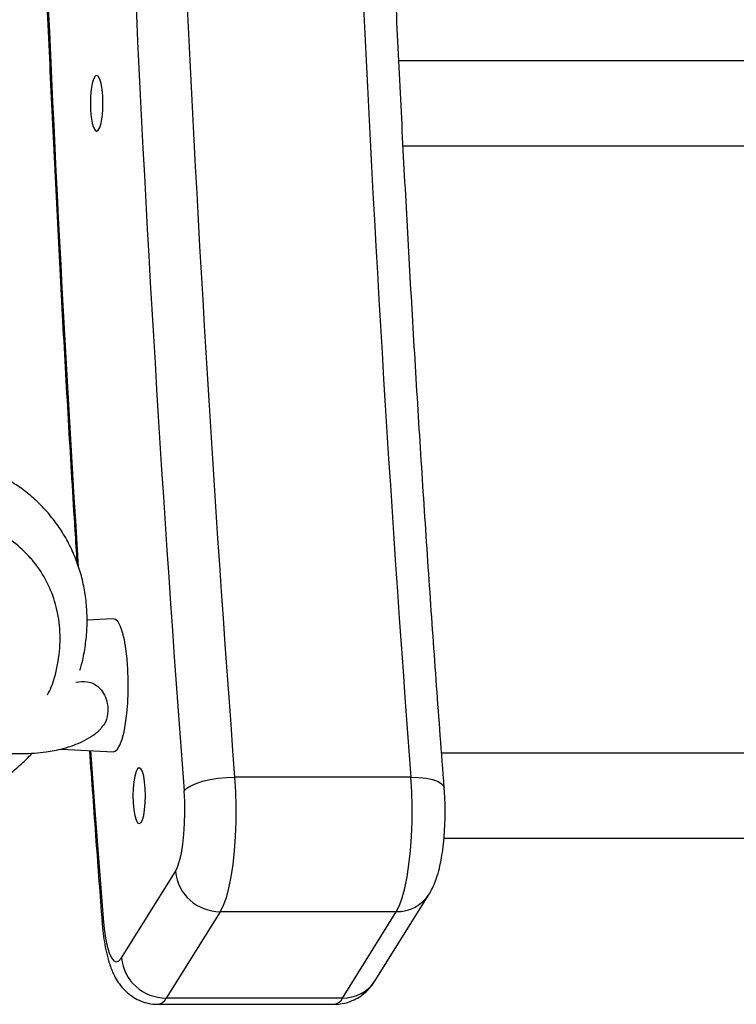
# Model space of a CAD drawing. Units: millimetres. Extents: x -37897 to 37267, y -4612 to 39967.
# Drawn here: x -3139 to -3004, y 2238 to 2423 of the extents above; entities that cross this region are included whole.
import ezdxf

# ---------------------------------------------------------------- set-up
doc = ezdxf.new("R2010")
doc.units = ezdxf.units.MM

msp = doc.modelspace()

# ---------------------------------------------------------------- linework, layer by layer
at = {"color": 7, "linetype": 'Continuous', "lineweight": 25}
for p, q in [((-3000.77, 2415), (-3067.74, 2415)), ((-3066.94, 2399), (-2997.46, 2399)), ((-3136.77, 2321.26), (-3137.13, 2321.67)), ((-3121.44, 2310.08), (-3126.38, 2309.83)), ((-3131.18, 2285.58), (-3121.44, 2285.08)), ((-3000.15, 2284.8), (-3059.7, 2284.8)), ((-3065.48, 2280.28), (-3098.62, 2280.28)), ((-3059.25, 2268.8), (-3000.19, 2268.8)), ((-3119.9, 2246.29), (-3109.75, 2262.53)), ((-3072.19, 2242.05), (-3062.04, 2258.29)), ((-3101.35, 2255), (-3111.5, 2238.76)), ((-3068.22, 2255), (-3101.35, 2255)), ((-3078.36, 2238.76), (-3068.22, 2255)), ((-3078.36, 2238.76), (-3111.5, 2238.76)), ((-3113.02, 2237.58), (-3079.88, 2237.58))]:
    msp.add_line(p, q, dxfattribs=at)
at = {"color": 7, "linetype": 'Continuous', "lineweight": 25, "flags": 128}
for points in [[(-3125.73, 2407), (-3125.69, 2405.65), (-3125.58, 2404.38), (-3125.39, 2403.29), (-3125.14, 2402.46), (-3124.86, 2401.93), (-3124.56, 2401.75), (-3124.25, 2401.93), (-3123.97, 2402.46), (-3123.72, 2403.29), (-3123.53, 2404.38), (-3123.42, 2405.65), (-3123.38, 2407), (-3123.42, 2408.36), (-3123.53, 2409.63), (-3123.72, 2410.72), (-3123.97, 2411.55), (-3124.25, 2412.08), (-3124.56, 2412.25), (-3124.86, 2412.08), (-3125.14, 2411.55), (-3125.39, 2410.72), (-3125.58, 2409.63), (-3125.69, 2408.36), (-3125.73, 2407)], [(-3118.87, 2292.25), (-3118.7, 2294.24), (-3118.61, 2296.32), (-3118.61, 2298.44), (-3118.68, 2300.54), (-3118.83, 2302.55), (-3119.06, 2304.42), (-3119.35, 2306.09), (-3119.7, 2307.51), (-3120.1, 2308.65), (-3120.54, 2309.47), (-3121.01, 2309.95), (-3121.44, 2310.08)], [(-3121.44, 2285.08), (-3121.09, 2285.16), (-3120.63, 2285.57), (-3120.18, 2286.33), (-3119.77, 2287.41), (-3119.41, 2288.79), (-3119.11, 2290.42), (-3118.87, 2292.25)], [(-3117.73, 2276.8), (-3117.69, 2275.44), (-3117.57, 2274.17), (-3117.38, 2273.08), (-3117.14, 2272.25), (-3116.85, 2271.72), (-3116.55, 2271.55), (-3116.24, 2271.72), (-3115.96, 2272.25), (-3115.71, 2273.08), (-3115.53, 2274.17), (-3115.41, 2275.44), (-3115.37, 2276.8), (-3115.41, 2278.15), (-3115.53, 2279.42), (-3115.71, 2280.51), (-3115.96, 2281.34), (-3116.24, 2281.87), (-3116.55, 2282.05), (-3116.85, 2281.87), (-3117.14, 2281.34), (-3117.38, 2280.51), (-3117.57, 2279.42), (-3117.69, 2278.15), (-3117.73, 2276.8)], [(-3108.11, 2277.7), (-3107.63, 2278.2), (-3106.87, 2278.69), (-3105.85, 2279.13), (-3104.63, 2279.52), (-3103.23, 2279.85), (-3101.73, 2280.08), (-3100.17, 2280.23), (-3098.62, 2280.28)], [(-3098.62, 2280.28), (-3098.45, 2277.55), (-3098.38, 2274.75), (-3098.39, 2271.92), (-3098.5, 2269.14), (-3098.69, 2266.44), (-3098.97, 2263.9), (-3099.32, 2261.55), (-3099.74, 2259.45), (-3100.23, 2257.63), (-3100.77, 2256.14), (-3101.35, 2255)], [(-3068.22, 2255), (-3067.64, 2256.14), (-3067.1, 2257.63), (-3066.61, 2259.45), (-3066.19, 2261.55), (-3065.84, 2263.9), (-3065.56, 2266.44), (-3065.37, 2269.14), (-3065.26, 2271.92), (-3065.25, 2274.75), (-3065.32, 2277.55), (-3065.48, 2280.28)], [(-3109.75, 2262.53), (-3109.33, 2263.39), (-3108.95, 2264.57), (-3108.61, 2266.02), (-3108.34, 2267.7), (-3108.14, 2269.57), (-3108.02, 2271.56), (-3107.97, 2273.62), (-3108, 2275.69), (-3108.11, 2277.7)], [(-3123.36, 2253.7), (-3123.17, 2251.77), (-3122.9, 2250.02), (-3122.57, 2248.5), (-3122.19, 2247.26), (-3121.76, 2246.35), (-3121.3, 2245.78), (-3120.83, 2245.58), (-3120.36, 2245.75), (-3119.9, 2246.29)]]:
    msp.add_lwpolyline(points, dxfattribs=at)
at = {"color": 8, "linetype": 'Continuous', "lineweight": 25, "flags": 128}
for points in [[(-3125.69, 2285.3), (-3124.88, 2274.05), (-3123.36, 2253.7)], [(-3065.48, 2280.28), (-3064, 2280.23), (-3062.63, 2280.08), (-3061.44, 2279.85), (-3060.47, 2279.52), (-3059.76, 2279.13), (-3059.33, 2278.69), (-3059.21, 2278.31)], [(-3123.54, 2253.08), (-3123.54, 2253.19), (-3123.36, 2253.7)]]:
    msp.add_lwpolyline(points, dxfattribs=at)
at = {"color": 8, "linetype": 'Continuous', "lineweight": 25}
for centre, radius, start, end in [((2412.28, 2669.95), 5551.34, 180.72113, 183.61682), ((2036.96, 2667.48), 5159.82, 180.74846, 184.33239), ((2015.89, 2667.65), 5129.15, 180.75486, 184.33132), ((2049.02, 2667.65), 5129.15, 180.75486, 184.33132), ((-3068.07, 2262.18), 7.18, 268.8669, 327.2129), ((-3078.22, 2245.94), 7.18, 268.867, 327.2016), ((-3113.25, 2239.46), 1.89, 277.2664, 338.3876), ((-3080.12, 2239.46), 1.89, 277.2105, 338.3973)]:
    msp.add_arc(centre, radius, start, end, dxfattribs=at)
at = {"color": 7, "linetype": 'Continuous', "lineweight": 25}
for centre in [(-3101.36, 2263.44), (-3111.51, 2247.2)]:
    msp.add_arc(centre, 8.44, 186.1835, 270.1042, dxfattribs=at)
for points, knots in [([(-3138.82, 2600.08), (-3138.76, 2595.54), (-3138.61, 2584.24), (-3138.3, 2566.21), (-3137.88, 2545.98), (-3137.39, 2525.79), (-3136.84, 2505.64), (-3136.21, 2485.52), (-3135.51, 2465.45), (-3134.74, 2445.43), (-3133.9, 2425.47), (-3132.99, 2405.56), (-3132.02, 2385.72), (-3130.97, 2365.95), (-3129.85, 2346.26), (-3128.95, 2331.18), (-3128.4, 2322.69), (-3128.27, 2320.71)], [0, 0, 0, 0, 0.048069, 0.119615, 0.191162, 0.262708, 0.334256, 0.405804, 0.477352, 0.548901, 0.62045, 0.692001, 0.763552, 0.835104, 0.906657, 0.978212, 1, 1, 1, 1]), ([(-3059.21, 2278.31), (-3059.46, 2281.58), (-3060.18, 2291.06), (-3061.32, 2306.83), (-3062.61, 2325.65), (-3063.84, 2344.56), (-3064.99, 2363.55), (-3066.08, 2382.63), (-3067.1, 2401.78), (-3068.05, 2421), (-3068.93, 2440.29), (-3069.74, 2459.63), (-3070.48, 2479.04), (-3071.15, 2498.49), (-3071.75, 2517.99), (-3072.28, 2537.53), (-3072.74, 2557.11), (-3073.12, 2576.72), (-3073.37, 2591.04), (-3073.47, 2598.84), (-3073.48, 2600.08)], [0, 0, 0, 0, 0.031484, 0.091299, 0.151116, 0.210933, 0.270752, 0.330573, 0.390394, 0.450216, 0.510039, 0.569863, 0.629688, 0.689513, 0.749339, 0.809165, 0.868992, 0.92882, 0.988647, 1, 1, 1, 1]), ([(-3127.7, 2300.44), (-3127.59, 2300.78), (-3127.16, 2302.17), (-3126.7, 2304.67), (-3126.35, 2307.89), (-3126.32, 2311.11), (-3126.6, 2314.28), (-3127.19, 2317.38), (-3128.08, 2320.38), (-3129.26, 2323.25), (-3130.72, 2325.97), (-3132.45, 2328.51), (-3134.43, 2330.86), (-3136.63, 2332.98), (-3139.05, 2334.87), (-3141.65, 2336.51), (-3143.92, 2337.65), (-3145.34, 2338.21), (-3145.79, 2338.39)], [0, 0, 0, 0, 0.022449, 0.091239, 0.159874, 0.22832, 0.296544, 0.364526, 0.432254, 0.499736, 0.566993, 0.634065, 0.701003, 0.767866, 0.834702, 0.901574, 0.968542, 1, 1, 1, 1]), ([(-3133.78, 2295.76), (-3133.54, 2296.24), (-3132.54, 2298.26), (-3131.68, 2302.08), (-3131.26, 2307), (-3131.86, 2311.72), (-3133.3, 2316.04), (-3135.49, 2319.88), (-3138.42, 2323.16), (-3141.93, 2325.89), (-3144.7, 2327.06), (-3146.09, 2327.65)], [0, 0, 0, 0, 0.038858, 0.163368, 0.287831, 0.41218, 0.529602, 0.646968, 0.76424, 0.881543, 1, 1, 1, 1]), ([(-3128.46, 2298.16), (-3127.75, 2298.25), (-3126.56, 2298.41), (-3124.95, 2297.87), (-3123.81, 2296.95), (-3122.97, 2295.67), (-3122.44, 2294.03), (-3122.42, 2292.14), (-3122.81, 2290.53), (-3123.5, 2289.82), (-3123.73, 2289.58)], [0, 0, 0, 0, 0.158, 0.263194, 0.368458, 0.47566, 0.60291, 0.753078, 0.917043, 1, 1, 1, 1]), ([(-3194.44, 2297.09), (-3194.3, 2296.48), (-3193.94, 2294.85), (-3193.1, 2292.27), (-3191.86, 2289.43), (-3190.34, 2286.75), (-3188.56, 2284.25), (-3186.54, 2281.95), (-3184.28, 2279.87), (-3181.83, 2278.03), (-3179.19, 2276.45), (-3176.39, 2275.13), (-3173.45, 2274.09), (-3170.39, 2273.34), (-3167.25, 2272.88), (-3164.05, 2272.72), (-3160.82, 2272.86), (-3157.58, 2273.3), (-3154.37, 2274.04), (-3151.21, 2275.07), (-3148.13, 2276.38), (-3145.16, 2277.96), (-3142.33, 2279.8), (-3139.67, 2281.89), (-3137.79, 2283.57), (-3136.86, 2284.6), (-3136.69, 2284.8)], [0, 0, 0, 0, 0.026391, 0.070056, 0.113618, 0.15704, 0.200348, 0.243578, 0.286767, 0.329946, 0.373157, 0.416438, 0.459821, 0.50333, 0.546978, 0.590771, 0.634706, 0.678773, 0.722957, 0.767244, 0.811618, 0.856061, 0.900562, 0.945108, 0.989689, 1, 1, 1, 1]), ([(-3149.88, 2285.97), (-3149.83, 2285.95), (-3148.96, 2285.72), (-3147.05, 2285.36), (-3144.2, 2284.95), (-3141.31, 2284.72), (-3138.65, 2284.7), (-3136.23, 2284.79), (-3134.24, 2285), (-3132.43, 2285.31), (-3130.7, 2285.7), (-3128.91, 2286.26), (-3127.1, 2287.02), (-3125.41, 2288.02), (-3124.21, 2288.86), (-3123.74, 2289.45), (-3123.68, 2289.53)], [0, 0, 0, 0, 0.005368, 0.091061, 0.191389, 0.288039, 0.377094, 0.457807, 0.534347, 0.591664, 0.65575, 0.734827, 0.806903, 0.890411, 0.985939, 1, 1, 1, 1]), ([(-3125.91, 2285.31), (-3125.51, 2279.65), (-3124.74, 2268.87), (-3123.93, 2258.16), (-3123.54, 2253.08)], [0, 0, 0, 0, 0.52551, 1, 1, 1, 1]), ([(-3062.04, 2258.29), (-3061.83, 2258.66), (-3061.35, 2259.49), (-3060.76, 2260.92), (-3060.22, 2262.65), (-3059.8, 2264.58), (-3059.47, 2266.66), (-3059.23, 2268.82), (-3059.09, 2271.07), (-3059.03, 2273.32), (-3059.05, 2275.56), (-3059.13, 2277.22), (-3059.2, 2278.12), (-3059.21, 2278.31)], [0, 0, 0, 0, 0.06893, 0.155896, 0.263036, 0.37231, 0.473197, 0.578231, 0.679135, 0.778067, 0.876329, 0.974823, 1, 1, 1, 1]), ([(-3123.54, 2253.08), (-3123.51, 2252.71), (-3123.42, 2251.6), (-3123.2, 2249.81), (-3122.84, 2247.75), (-3122.33, 2245.68), (-3121.7, 2243.88), (-3120.92, 2242.33), (-3120.1, 2241.11), (-3119.1, 2240.01), (-3117.93, 2239.06), (-3116.59, 2238.3), (-3115.13, 2237.81), (-3113.91, 2237.57), (-3113.2, 2237.61), (-3113.01, 2237.62)], [0, 0, 0, 0, 0.049916, 0.147064, 0.247499, 0.355269, 0.478935, 0.557692, 0.630508, 0.700389, 0.769197, 0.837739, 0.906313, 0.975006, 1, 1, 1, 1]), ([(-3079.88, 2237.62), (-3079.5, 2237.62), (-3078.6, 2237.62), (-3077.23, 2237.96), (-3075.83, 2238.54), (-3074.61, 2239.32), (-3073.57, 2240.24), (-3072.77, 2241.17), (-3072.36, 2241.79), (-3072.19, 2242.05)], [0, 0, 0, 0, 0.114767, 0.278737, 0.435358, 0.58729, 0.737207, 0.888559, 1, 1, 1, 1])]:
    msp.add_open_spline(points, degree=3, knots=knots, dxfattribs=at)

doc.saveas('drawing.dxf')
